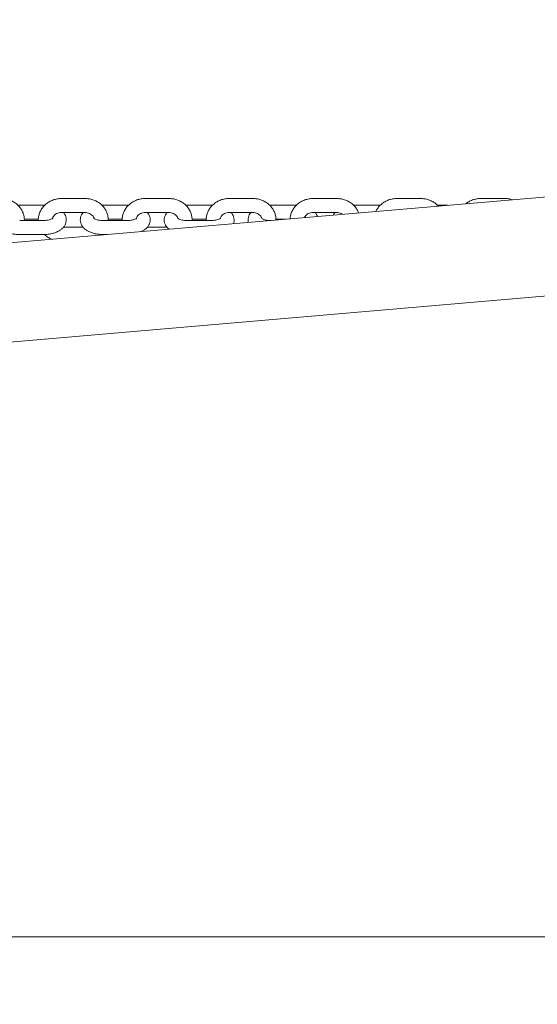
# Model space of a CAD drawing. Units: millimetres. Extents: x 0 to 59.4, y 0 to 42.1.
# Drawn here: x 13 to 13.4, y 9.7 to 10.6 of the extents above; entities that cross this region are included whole.
import ezdxf

# ---------------------------------------------------------------- set-up
doc = ezdxf.new("R2010")
doc.units = ezdxf.units.MM
doc.layers.add('LE_NORM', color=179, linetype='Continuous', lineweight=40)
doc.styles.add('SLDTEXTSTYLE0', font='TXT', dxfattribs={"width": 0.605})
doc.dimstyles.new('SLDDIMSTYLE0', dxfattribs={"dimtxt": 0.35, "dimasz": 0.3, "dimexe": 0, "dimexo": 0.0625, "dimgap": 0.0875, "dimtad": 1, "dimdec": 0, "dimlfac": 50, "dimrnd": 1e-09, "dimzin": 12, "dimdsep": 46, "dimtxsty": 'SLDTEXTSTYLE0', "dimsah": 1, "dimcen": 0.09, "dimadec": 0, "dimazin": 3, "dimtfac": 1, "dimtofl": 0, "dimtmove": 0, "dimatfit": 3, "dimfxl": 0, "dimfrac": 2, "dimtolj": 1, "dimtzin": 12, "dimarcsym": 0})

# ---------------------------------------------------------------- blocks, each defined once
blk = doc.blocks.new('_D')
at = {"layer": 'LE_NORM', "color": 7}
for p, q in [((8.58694, 9.66729), (8.58694, 7.24334)), ((28.37989, 9.66729), (28.37989, 7.24334)), ((8.58694, 7.3424), (28.37989, 7.3424))]:
    blk.add_line(p, q, dxfattribs=at)
for points in [[(8.58694, 7.3424), (8.88694, 7.2424), (8.88694, 7.4424)], [(28.37989, 7.3424), (28.07989, 7.4424), (28.07989, 7.2424)]]:
    blk.add_solid(points, dxfattribs=at)
at = {"layer": 'LE_NORM', "color": 7, "insert": (18.08237, 7.79358), "char_height": 0.35, "attachment_point": 1, "style": 'SLDTEXTSTYLE0'}
blk.add_mtext('990', dxfattribs=at)
blk = doc.blocks.new('_D_1')
at = {"layer": 'LE_NORM'}
for p, q in [((15.15017, 13.02665), (8.48153, 13.02665)), ((8.58059, 13.02665), (8.58059, 9.76635)), ((11.11678, 9.76635), (8.48153, 9.76635))]:
    blk.add_line(p, q, dxfattribs=at)
for points in [[(8.58059, 13.02665), (8.48059, 12.72665), (8.68059, 12.72665)], [(8.58059, 9.76635), (8.68059, 10.06635), (8.48059, 10.06635)]]:
    blk.add_solid(points, dxfattribs=at)
at = {"layer": 'LE_NORM', "insert": (8.12941, 10.99545), "char_height": 0.35, "attachment_point": 1, "rotation": 90, "style": 'SLDTEXTSTYLE0'}
blk.add_mtext('163', dxfattribs=at)

msp = doc.modelspace()

# ---------------------------------------------------------------- linework, layer by layer
at = {"color": 7, "linetype": 'Continuous', "lineweight": 15}
for p, q in [((15.67388, 10.59213), (11.60421, 10.24216)), ((11.61148, 10.15767), (15.68114, 10.50764)), ((12.99787, 10.39363), (12.9964, 10.39359)), ((13.01787, 10.39363), (12.99787, 10.39363)), ((13.01927, 10.39359), (13.01787, 10.39363)), ((13.05387, 10.39942), (13.03387, 10.39942)), ((13.06987, 10.39363), (13.0684, 10.39359)), ((13.08987, 10.39363), (13.06987, 10.39363)), ((13.09127, 10.39359), (13.08987, 10.39363)), ((13.12587, 10.39942), (13.10587, 10.39942)), ((13.14187, 10.39363), (13.1404, 10.39359)), ((13.16187, 10.39363), (13.14187, 10.39363)), ((13.16327, 10.39359), (13.16187, 10.39363)), ((13.19787, 10.39942), (13.17787, 10.39942)), ((13.21387, 10.39363), (13.2124, 10.39359)), ((13.23387, 10.39363), (13.21387, 10.39363)), ((13.23527, 10.39359), (13.23387, 10.39363)), ((13.26987, 10.39942), (13.24987, 10.39942)), ((13.28587, 10.39363), (13.2844, 10.39359)), ((13.30587, 10.39363), (13.28587, 10.39363)), ((13.30727, 10.39359), (13.30587, 10.39363)), ((13.34187, 10.39942), (13.32187, 10.39942)), ((13.35787, 10.39363), (13.3564, 10.39359)), ((13.36559, 10.39363), (13.35787, 10.39363)), ((13.41387, 10.39942), (13.39387, 10.39942)), ((13.03387, 10.38742), (13.05387, 10.38742)), ((13.10587, 10.38742), (13.12587, 10.38742)), ((13.17787, 10.38742), (13.19787, 10.38742)), ((13.24987, 10.38742), (13.26987, 10.38742)), ((13.01787, 10.38048), (12.99787, 10.38048)), ((13.0018, 10.38163), (13.0139, 10.38163)), ((13.08987, 10.38048), (13.06987, 10.38048)), ((13.0738, 10.38163), (13.0859, 10.38163)), ((13.16187, 10.38048), (13.14187, 10.38048)), ((13.1458, 10.38163), (13.1579, 10.38163)), ((13.2178, 10.38163), (13.22604, 10.38163)), ((12.99787, 10.36848), (13.01787, 10.36848)), ((13.05241, 10.37469), (13.03533, 10.37469)), ((13.06788, 10.36803), (13.06847, 10.36852)), ((13.06987, 10.36848), (13.0732, 10.36848)), ((13.12441, 10.37469), (13.10733, 10.37469)), ((11.21584, 9.76635), (14.15321, 9.76635))]:
    msp.add_line(p, q, dxfattribs=at)
for points, knots in [([(13.28672, 12.95699), (13.2865, 12.95688), (13.27524, 12.95108), (13.25301, 12.9392), (13.22007, 12.92109), (13.18723, 12.90232), (13.15447, 12.88296), (13.12181, 12.86299), (13.08924, 12.8424), (13.05678, 12.82121), (13.02441, 12.79942), (12.99215, 12.77702), (12.96001, 12.75402), (12.92797, 12.73043), (12.89605, 12.70623), (12.86424, 12.68145), (12.83256, 12.65607), (12.80101, 12.6301), (12.76958, 12.60354), (12.73828, 12.5764), (12.70711, 12.54868), (12.67608, 12.52038), (12.64519, 12.4915), (12.61444, 12.46205), (12.58384, 12.43203), (12.55338, 12.40144), (12.52308, 12.37028), (12.49292, 12.33857), (12.46293, 12.30629), (12.43309, 12.27346), (12.40341, 12.24007), (12.3739, 12.20613), (12.34455, 12.17165), (12.31537, 12.13663), (12.28636, 12.10106), (12.25753, 12.06496), (12.22887, 12.02832), (12.2004, 11.99115), (12.1721, 11.95346), (12.14399, 11.91524), (12.11606, 11.8765), (12.08832, 11.83725), (12.06078, 11.79749), (12.03342, 11.75721), (12.00627, 11.71643), (11.97931, 11.67515), (11.95255, 11.63337), (11.92599, 11.5911), (11.89964, 11.54833), (11.87349, 11.50508), (11.84756, 11.46135), (11.82183, 11.41714), (11.79632, 11.37246), (11.77102, 11.3273), (11.74595, 11.28168), (11.72109, 11.23559), (11.69645, 11.18905), (11.67204, 11.14205), (11.64785, 11.0946), (11.62389, 11.04671), (11.60016, 10.99837), (11.57666, 10.9496), (11.5534, 10.9004), (11.53037, 10.85076), (11.50758, 10.8007), (11.48503, 10.75022), (11.46272, 10.69933), (11.44065, 10.64802), (11.41883, 10.59631), (11.39725, 10.5442), (11.37593, 10.49169), (11.35485, 10.43878), (11.33403, 10.38549), (11.31346, 10.33182), (11.29314, 10.27776), (11.27308, 10.22334), (11.25328, 10.16854), (11.23375, 10.11338), (11.21447, 10.05786), (11.19546, 10.00197), (11.17677, 9.94596), (11.16455, 9.90839), (11.15847, 9.88971)], [0, 0, 0, 0, 0.000256, 0.012848, 0.025444, 0.038043, 0.050648, 0.063256, 0.075869, 0.088486, 0.101106, 0.113731, 0.126359, 0.138991, 0.151625, 0.164263, 0.176904, 0.189548, 0.202195, 0.214843, 0.227495, 0.240148, 0.252804, 0.265461, 0.27812, 0.290781, 0.303443, 0.316107, 0.328772, 0.341438, 0.354105, 0.366773, 0.379441, 0.392111, 0.404781, 0.417451, 0.430122, 0.442794, 0.455466, 0.468138, 0.48081, 0.493482, 0.506154, 0.518827, 0.531499, 0.544171, 0.556843, 0.569515, 0.582187, 0.594858, 0.607529, 0.6202, 0.632871, 0.645541, 0.658211, 0.67088, 0.683549, 0.696218, 0.708886, 0.721554, 0.734222, 0.746889, 0.759555, 0.772221, 0.784887, 0.797552, 0.810216, 0.822881, 0.835544, 0.848208, 0.86087, 0.873533, 0.886194, 0.898856, 0.911517, 0.924177, 0.936837, 0.949497, 0.962156, 0.974814, 0.987472, 1, 1, 1, 1]), ([(13.00184, 10.38048), (13.00185, 10.38057), (13.00199, 10.38174), (13.00167, 10.38402), (13.00085, 10.38719), (12.99937, 10.39016), (12.99736, 10.39283), (12.99487, 10.39514), (12.99197, 10.39702), (12.98874, 10.3984), (12.98534, 10.39926), (12.98301, 10.39937), (12.98187, 10.39942)], [0, 0, 0, 0, 0.008776, 0.118295, 0.227415, 0.336519, 0.446036, 0.55627, 0.667353, 0.779259, 0.891881, 1, 1, 1, 1]), ([(13.03387, 10.39942), (13.03316, 10.3994), (13.03124, 10.39934), (13.02817, 10.39876), (13.0248, 10.39754), (13.02172, 10.39577), (13.01902, 10.39352), (13.01682, 10.39085), (13.01517, 10.38787), (13.01418, 10.38467), (13.01378, 10.38217), (13.01392, 10.38078), (13.01394, 10.38048)], [0, 0, 0, 0, 0.067864, 0.181576, 0.29558, 0.409593, 0.523338, 0.636514, 0.748814, 0.860079, 0.970338, 1, 1, 1, 1]), ([(13.07384, 10.38048), (13.07385, 10.38057), (13.07399, 10.38174), (13.07367, 10.38402), (13.07285, 10.38719), (13.07137, 10.39016), (13.06936, 10.39283), (13.06687, 10.39514), (13.06397, 10.39702), (13.06074, 10.3984), (13.05734, 10.39926), (13.05501, 10.39937), (13.05387, 10.39942)], [0, 0, 0, 0, 0.008776, 0.118296, 0.227415, 0.33652, 0.446037, 0.55627, 0.667353, 0.779259, 0.891883, 1, 1, 1, 1]), ([(13.10587, 10.39942), (13.10516, 10.3994), (13.10324, 10.39934), (13.10017, 10.39876), (13.0968, 10.39754), (13.09372, 10.39577), (13.09102, 10.39352), (13.08882, 10.39085), (13.08717, 10.38787), (13.08618, 10.38467), (13.08578, 10.38217), (13.08592, 10.38078), (13.08594, 10.38048)], [0, 0, 0, 0, 0.067864, 0.181576, 0.295582, 0.409594, 0.52334, 0.636514, 0.748814, 0.86008, 0.970338, 1, 1, 1, 1]), ([(13.14584, 10.38048), (13.14585, 10.38057), (13.14599, 10.38174), (13.14567, 10.38402), (13.14485, 10.38719), (13.14337, 10.39016), (13.14136, 10.39283), (13.13887, 10.39514), (13.13597, 10.39702), (13.13274, 10.3984), (13.12934, 10.39926), (13.12701, 10.39937), (13.12587, 10.39942)], [0, 0, 0, 0, 0.008776, 0.118296, 0.227415, 0.336519, 0.446036, 0.55627, 0.667352, 0.779259, 0.891881, 1, 1, 1, 1]), ([(13.17787, 10.39942), (13.17716, 10.3994), (13.17524, 10.39934), (13.17217, 10.39876), (13.1688, 10.39754), (13.16572, 10.39577), (13.16302, 10.39352), (13.16082, 10.39085), (13.15917, 10.38787), (13.15818, 10.38467), (13.15778, 10.38217), (13.15792, 10.38078), (13.15794, 10.38048)], [0, 0, 0, 0, 0.067866, 0.181576, 0.295581, 0.409594, 0.523339, 0.636515, 0.748814, 0.860079, 0.970338, 1, 1, 1, 1]), ([(13.21785, 10.38092), (13.21781, 10.38196), (13.21773, 10.38408), (13.21683, 10.38719), (13.21537, 10.39016), (13.21336, 10.39283), (13.21087, 10.39514), (13.20797, 10.39702), (13.20474, 10.3984), (13.20134, 10.39926), (13.19901, 10.39937), (13.19787, 10.39942)], [0, 0, 0, 0, 0.105053, 0.215811, 0.326555, 0.437717, 0.549606, 0.662357, 0.775943, 0.890259, 1, 1, 1, 1]), ([(13.24987, 10.39942), (13.24916, 10.3994), (13.24724, 10.39934), (13.24417, 10.39876), (13.2408, 10.39754), (13.23772, 10.39577), (13.23502, 10.39352), (13.23281, 10.39085), (13.23119, 10.38787), (13.23017, 10.38487), (13.23001, 10.38286), (13.22994, 10.38196)], [0, 0, 0, 0, 0.071416, 0.191078, 0.311049, 0.431029, 0.550727, 0.669825, 0.788002, 0.90509, 1, 1, 1, 1]), ([(13.28878, 10.38702), (13.28876, 10.38707), (13.28846, 10.38816), (13.28733, 10.39014), (13.28537, 10.39284), (13.28287, 10.39514), (13.27997, 10.39702), (13.27674, 10.3984), (13.27334, 10.39926), (13.27101, 10.39937), (13.26987, 10.39942)], [0, 0, 0, 0, 0.005983, 0.146359, 0.287264, 0.429093, 0.572013, 0.715992, 0.860894, 1, 1, 1, 1]), ([(13.32187, 10.39942), (13.32116, 10.3994), (13.31924, 10.39934), (13.31617, 10.39876), (13.3128, 10.39754), (13.30971, 10.39577), (13.30703, 10.39351), (13.3049, 10.39101), (13.30396, 10.38914), (13.30353, 10.38829)], [0, 0, 0, 0, 0.092846, 0.248417, 0.40439, 0.560373, 0.71599, 0.870828, 1, 1, 1, 1]), ([(13.35714, 10.3929), (13.35639, 10.39365), (13.35484, 10.3952), (13.35196, 10.39702), (13.34875, 10.3984), (13.34534, 10.39926), (13.34301, 10.39936), (13.34187, 10.39942)], [0, 0, 0, 0, 0.18936, 0.392295, 0.596733, 0.802481, 1, 1, 1, 1]), ([(13.39387, 10.39942), (13.39316, 10.3994), (13.39125, 10.39934), (13.38817, 10.39876), (13.38482, 10.39752), (13.38235, 10.39622), (13.38118, 10.3952), (13.38089, 10.39494)], [0, 0, 0, 0, 0.151696, 0.405877, 0.660712, 0.915565, 1, 1, 1, 1]), ([(13.42054, 10.39835), (13.41946, 10.39866), (13.41729, 10.39929), (13.41501, 10.39937), (13.41387, 10.39942)], [0, 0, 0, 0, 0.4973837, 1, 1, 1, 1]), ([(12.98042, 10.38742), (12.98011, 10.38707), (12.97928, 10.38616), (12.97839, 10.38434), (12.97782, 10.38204), (12.97788, 10.37964), (12.97855, 10.37735), (12.97972, 10.37533), (12.98133, 10.37356), (12.9834, 10.37199), (12.98596, 10.37065), (12.98898, 10.36959), (12.99232, 10.36887), (12.99533, 10.36853), (12.99719, 10.36849), (12.99787, 10.36848)], [0, 0, 0, 0, 0.044547, 0.11876, 0.190643, 0.267992, 0.341712, 0.414503, 0.490191, 0.572206, 0.662217, 0.757488, 0.85227, 0.945576, 1, 1, 1, 1]), ([(13.01787, 10.36848), (13.01849, 10.36849), (13.02028, 10.36852), (13.02322, 10.36883), (13.02656, 10.36953), (13.02971, 10.37061), (13.03244, 10.37203), (13.03464, 10.37375), (13.03626, 10.37566), (13.03736, 10.37776), (13.03792, 10.38007), (13.03787, 10.38247), (13.03718, 10.38475), (13.0363, 10.3864), (13.03556, 10.38718), (13.03534, 10.38742)], [0, 0, 0, 0, 0.049488, 0.142204, 0.236101, 0.332384, 0.43257, 0.519763, 0.59902, 0.673255, 0.745155, 0.822517, 0.896254, 0.969062, 1, 1, 1, 1]), ([(13.02617, 10.38257), (13.02624, 10.38281), (13.02643, 10.38355), (13.02726, 10.38471), (13.02866, 10.38596), (13.0305, 10.3869), (13.03233, 10.38736), (13.03347, 10.3874), (13.03387, 10.38742)], [0, 0, 0, 0, 0.102955, 0.302195, 0.492662, 0.694726, 0.892095, 1, 1, 1, 1]), ([(13.05242, 10.38742), (13.05211, 10.38707), (13.05128, 10.38616), (13.05039, 10.38434), (13.04982, 10.38204), (13.04988, 10.37964), (13.05055, 10.37735), (13.05172, 10.37533), (13.05333, 10.37356), (13.0554, 10.37199), (13.05796, 10.37065), (13.06098, 10.36959), (13.06432, 10.36887), (13.06733, 10.36853), (13.06919, 10.36849), (13.06987, 10.36848)], [0, 0, 0, 0, 0.044547, 0.11876, 0.190643, 0.267993, 0.341712, 0.414503, 0.490192, 0.572206, 0.662217, 0.757488, 0.852272, 0.945578, 1, 1, 1, 1]), ([(13.05387, 10.38742), (13.05419, 10.38741), (13.05524, 10.38738), (13.05696, 10.38699), (13.05883, 10.38612), (13.0603, 10.38491), (13.06125, 10.38367), (13.06149, 10.38286), (13.06159, 10.38253)], [0, 0, 0, 0, 0.085929, 0.278616, 0.471684, 0.666222, 0.865284, 1, 1, 1, 1]), ([(13.09816, 10.38253), (13.09823, 10.38279), (13.09842, 10.38353), (13.09926, 10.38471), (13.10066, 10.38596), (13.1025, 10.3869), (13.10433, 10.38736), (13.10547, 10.3874), (13.10587, 10.38742)], [0, 0, 0, 0, 0.10708, 0.305403, 0.494993, 0.696127, 0.892592, 1, 1, 1, 1]), ([(13.10222, 10.37098), (13.103, 10.37136), (13.10463, 10.37215), (13.10663, 10.37376), (13.10826, 10.37565), (13.10936, 10.37776), (13.10992, 10.38007), (13.10987, 10.38247), (13.10918, 10.38475), (13.1083, 10.3864), (13.10756, 10.38718), (13.10734, 10.38742)], [0, 0, 0, 0, 0.122339, 0.257202, 0.379793, 0.494614, 0.605824, 0.725483, 0.839533, 0.952148, 1, 1, 1, 1]), ([(13.12442, 10.38742), (13.12411, 10.38707), (13.12328, 10.38616), (13.12239, 10.38434), (13.12182, 10.38204), (13.12188, 10.37964), (13.12255, 10.37735), (13.12373, 10.37534), (13.12495, 10.37391), (13.12587, 10.37324), (13.12615, 10.37304)], [0, 0, 0, 0, 0.08521, 0.227163, 0.364662, 0.512617, 0.653627, 0.792862, 0.937638, 1, 1, 1, 1]), ([(13.12587, 10.38742), (13.12619, 10.38741), (13.12724, 10.38738), (13.12896, 10.38699), (13.13083, 10.38612), (13.1323, 10.38491), (13.13323, 10.38369), (13.13347, 10.38291), (13.13356, 10.3826)], [0, 0, 0, 0, 0.086771, 0.281349, 0.476303, 0.672748, 0.87376, 1, 1, 1, 1]), ([(13.17016, 10.38253), (13.17023, 10.38279), (13.17042, 10.38353), (13.17126, 10.38471), (13.17266, 10.38596), (13.1745, 10.3869), (13.17633, 10.38736), (13.17747, 10.3874), (13.17787, 10.38742)], [0, 0, 0, 0, 0.10708, 0.305403, 0.494993, 0.696127, 0.892592, 1, 1, 1, 1]), ([(13.18126, 10.37778), (13.18127, 10.37779), (13.18162, 10.37847), (13.18188, 10.38009), (13.18188, 10.38247), (13.18118, 10.38475), (13.1803, 10.3864), (13.17956, 10.38718), (13.17934, 10.38742)], [0, 0, 0, 0, 0.0047779, 0.2237766, 0.4594127, 0.6840053, 0.9057684, 1, 1, 1, 1]), ([(13.19642, 10.38742), (13.19611, 10.38707), (13.19528, 10.38616), (13.19439, 10.38434), (13.19384, 10.38205), (13.19379, 10.38015), (13.19412, 10.37913), (13.1942, 10.37889)], [0, 0, 0, 0, 0.152485, 0.406514, 0.65257, 0.917338, 1, 1, 1, 1]), ([(13.19787, 10.38742), (13.19819, 10.38741), (13.19924, 10.38738), (13.20096, 10.38699), (13.20283, 10.38612), (13.2043, 10.38491), (13.20523, 10.38369), (13.20547, 10.38291), (13.20556, 10.3826)], [0, 0, 0, 0, 0.086771, 0.281344, 0.476304, 0.672746, 0.873758, 1, 1, 1, 1]), ([(13.24232, 10.38303), (13.24234, 10.38312), (13.24251, 10.3837), (13.24327, 10.38471), (13.24465, 10.38596), (13.2465, 10.3869), (13.24833, 10.38736), (13.24947, 10.3874), (13.24987, 10.38742)], [0, 0, 0, 0, 0.041876, 0.254682, 0.458117, 0.673939, 0.884748, 1, 1, 1, 1]), ([(13.25333, 10.38397), (13.25326, 10.38423), (13.25299, 10.38522), (13.25229, 10.3864), (13.25156, 10.38718), (13.25134, 10.38742)], [0, 0, 0, 0, 0.192929, 0.759327, 1, 1, 1, 1]), ([(13.26842, 10.38742), (13.2681, 10.38708), (13.26747, 10.38641), (13.26709, 10.38556), (13.2669, 10.38514)], [0, 0, 0, 0, 0.504828, 1, 1, 1, 1]), ([(13.26987, 10.38742), (13.27019, 10.38741), (13.27124, 10.38738), (13.27294, 10.38698), (13.27438, 10.38639), (13.27495, 10.38592), (13.27504, 10.38584)], [0, 0, 0, 0, 0.1686512, 0.5468315, 0.9257614, 1, 1, 1, 1]), ([(13.0263, 10.3825), (13.0263, 10.3825), (13.02635, 10.38258), (13.02611, 10.3823), (13.02534, 10.38187), (13.02401, 10.38133), (13.02222, 10.38086), (13.02011, 10.38054), (13.0186, 10.3805), (13.01787, 10.38048)], [0, 0, 0, 0, 0.010979, 0.161502, 0.313937, 0.474719, 0.646707, 0.828022, 1, 1, 1, 1]), ([(13.06987, 10.38048), (13.06946, 10.38049), (13.06824, 10.38051), (13.06628, 10.38072), (13.06423, 10.38117), (13.06268, 10.38173), (13.06177, 10.38222), (13.06141, 10.38254), (13.06147, 10.38247), (13.06148, 10.38246)], [0, 0, 0, 0, 0.097336, 0.286258, 0.472061, 0.651162, 0.803743, 0.950755, 1, 1, 1, 1]), ([(13.0983, 10.3825), (13.0983, 10.3825), (13.09835, 10.38258), (13.09811, 10.3823), (13.09734, 10.38187), (13.09601, 10.38133), (13.09422, 10.38086), (13.09211, 10.38054), (13.0906, 10.3805), (13.08987, 10.38048)], [0, 0, 0, 0, 0.010979, 0.161502, 0.313939, 0.474721, 0.646706, 0.828026, 1, 1, 1, 1]), ([(13.14187, 10.38048), (13.14146, 10.38049), (13.14024, 10.38051), (13.13828, 10.38072), (13.13623, 10.38117), (13.13468, 10.38173), (13.13377, 10.38222), (13.13341, 10.38254), (13.13347, 10.38247), (13.13348, 10.38246)], [0, 0, 0, 0, 0.097341, 0.286258, 0.47206, 0.65116, 0.803744, 0.950755, 1, 1, 1, 1]), ([(13.1703, 10.3825), (13.1703, 10.3825), (13.17035, 10.38258), (13.17011, 10.3823), (13.16934, 10.38187), (13.16801, 10.38133), (13.16622, 10.38086), (13.16411, 10.38054), (13.1626, 10.3805), (13.16187, 10.38048)], [0, 0, 0, 0, 0.010979, 0.161502, 0.313937, 0.474719, 0.646707, 0.828022, 1, 1, 1, 1]), ([(13.213, 10.38051), (13.21288, 10.38051), (13.21195, 10.38053), (13.21028, 10.38073), (13.20823, 10.38117), (13.20668, 10.38173), (13.20577, 10.38222), (13.20541, 10.38254), (13.20547, 10.38247), (13.20548, 10.38246)], [0, 0, 0, 0, 0.031189, 0.233955, 0.433374, 0.625599, 0.789361, 0.947146, 1, 1, 1, 1]), ([(13.01934, 10.36852), (13.01986, 10.36802), (13.02118, 10.36672), (13.02333, 10.36532), (13.02503, 10.36464), (13.02564, 10.36439)], [0, 0, 0, 0, 0.28805, 0.7407, 1, 1, 1, 1])]:
    msp.add_open_spline(points, degree=3, knots=knots, dxfattribs=at)

# ---------------------------------------------------------------- dimensions: what is measured, and where the dimension line sits
at = {"layer": 'LE_NORM'}
dim = msp.add_linear_dim(base=(8.58059, 9.76635), p1=(15.24923, 13.02665), p2=(11.21584, 9.76635), angle=90, dimstyle='SLDDIMSTYLE0', dxfattribs=at)
dim.commit()
dim.dimension.update_dxf_attribs({"geometry": '_D_1', "text_midpoint": (8.58059, 11.3965), "dimtype": 160})
at = {"layer": 'LE_NORM', "color": 7}
dim = msp.add_linear_dim(base=(28.37989, 7.3424), p1=(8.58694, 9.76635), p2=(28.37989, 9.76635), angle=0, dimstyle='SLDDIMSTYLE0', dxfattribs=at)
dim.commit()
dim.dimension.update_dxf_attribs({"geometry": '_D', "text_midpoint": (18.48342, 7.3424), "dimtype": 160})

doc.saveas('drawing.dxf')
